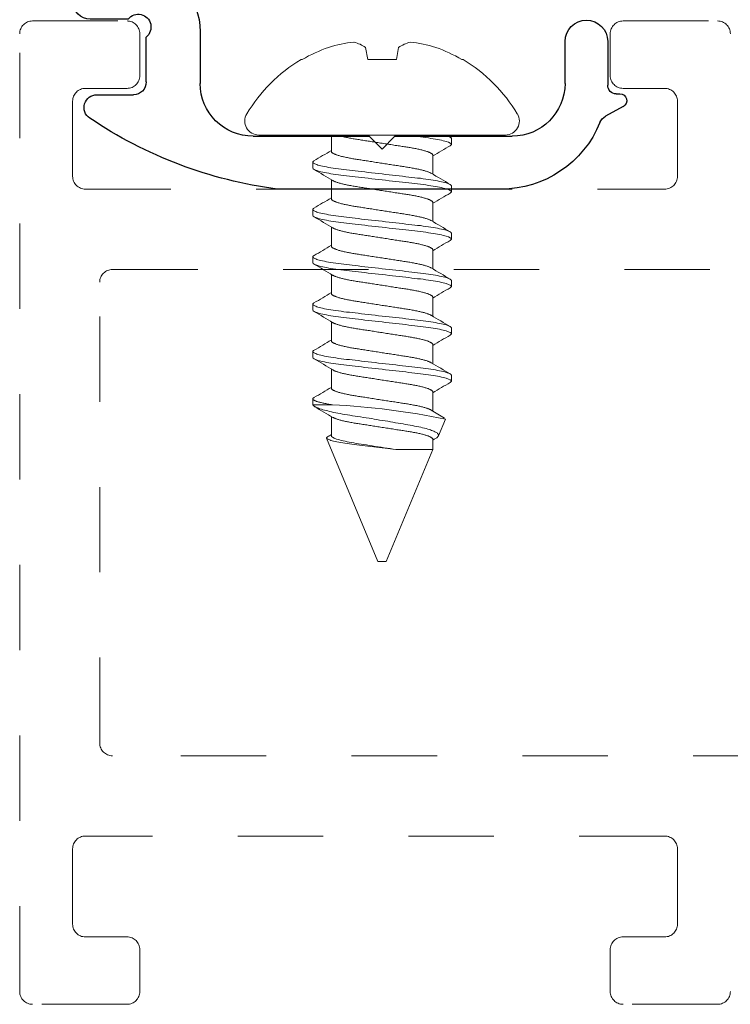
# Model space of a CAD drawing. Extents: x 14 to 56.1, y -8.9 to 16.5.
# Drawn here: x 23.3 to 24.1, y 10.1 to 11.2 of the extents above; entities that cross this region are included whole.
import ezdxf

# ---------------------------------------------------------------- set-up
doc = ezdxf.new("R2010")
doc.units = 0
doc.header["$LTSCALE"] = 0.3
doc.header["$MEASUREMENT"] = 0
doc.linetypes.add('HIDDEN2', pattern=[0.1875, 0.125, -0.0625])
doc.layers.get('0').update_dxf_attribs({"linetype": 'CONTINUOUS'})
doc.layers.add('Dimensions_Notes', color=7, linetype='CONTINUOUS', lineweight=13)
doc.layers.add('E851290$0$EXT_MULLIONS', color=4, linetype='CONTINUOUS')
doc.layers.add('HARD_OBJECT', color=13, linetype='CONTINUOUS')

# ---------------------------------------------------------------- blocks, each defined once
blk = doc.blocks.new('E851290')
at = {"layer": 'E851290$0$EXT_MULLIONS'}
for p, q in [((0.5014, 0.413), (0.2391, 0.413)), ((0.347, 0.351), (0.362, 0.366)), ((0.362, 0.366), (0.377, 0.351)), ((0.2109, 0.351), (0.347, 0.351)), ((0.377, 0.351), (0.5144, 0.351)), ((0.6445, 0.3163), (0.6239, 0.3275)), ((0.0279, 0.3024), (0.0707, 0.3024)), ((0.6364, 0.3013), (0.6407, 0.3013)), ((0.1489, 0.2286), (0.1489, 0.289)), ((0.5764, 0.289), (0.5764, 0.2399)), ((0.6264, 0.2399), (0.6264, 0.2913)), ((0.0857, 0.2874), (0.0857, 0.2347)), ((0.0646, 0.2136), (0.02, 0.2136)), ((0, 0.1936), (0, -0.1936)), ((0.062, -0.0157), (0.062, 0.1321)), ((0.047, -0.0307), (0.062, -0.0157)), ((0.062, -0.0457), (0.047, -0.0307)), ((0.062, -0.1936), (0.062, -0.0457))]:
    blk.add_line(p, q, dxfattribs=at)
for centre, radius, start, end in [((0.3056, -0.0939), 0.5112, 97.4688, 124.0242), ((0.5014, 0.288), 0.125, 22.0898, 90), ((0.2109, 0.289), 0.062, 90, 180), ((0.5144, 0.289), 0.062, 0, 90), ((0.6311, 0.3407), 0.015, 202.0898, 241.5719), ((0.0279, 0.3174), 0.015, 124.0242, 270), ((0.6407, 0.3093), 0.008, 270, 61.5719), ((0.0707, 0.2874), 0.015, 360, 90), ((0.6364, 0.2913), 0.01, 90, 180), ((0.0763, 0.223), 0.015, 218.7723, 51.2277), ((0.6014, 0.2399), 0.025, 180, 0), ((0.0719, 0.2286), 0.077, 275.9504, 0), ((0.02, 0.1936), 0.02, 90, 180), ((0.082, 0.1321), 0.02, 95.9504, 180), ((0.031, -0.1936), 0.031, 180, 0)]:
    blk.add_arc(centre, radius, start, end, dxfattribs=at)
blk = doc.blocks.new('B851290')
blk.add_blockref('E851290', (0, 0))

msp = doc.modelspace()

# ---------------------------------------------------------------- linework, layer by layer
at = {"layer": 'Dimensions_Notes', "linetype": 'HIDDEN2'}
for p, q in [((23.3232, 11.2282), (23.4339, 11.2282)), ((24.0151, 11.2282), (24.1258, 11.2282)), ((23.3082, 11.213), (23.3082, 11.2132)), ((23.3082, 10.0907), (23.3082, 11.213)), ((23.4489, 11.2132), (23.4489, 11.1642)), ((24.0001, 11.1642), (24.0001, 11.2132)), ((23.4339, 11.1492), (23.3852, 11.1492)), ((24.0638, 11.1492), (24.0151, 11.1492)), ((23.3702, 11.1342), (23.3702, 11.0461)), ((24.0788, 11.0461), (24.0788, 11.1342)), ((23.3852, 11.0311), (24.0638, 11.0311)), ((23.4169, 10.937), (24.3971, 10.937)), ((23.4019, 10.382), (23.4019, 10.922)), ((24.3971, 10.367), (23.4169, 10.367)), ((24.0638, 10.2729), (23.3852, 10.2729)), ((23.3702, 10.2579), (23.3702, 10.1697)), ((24.0788, 10.1697), (24.0788, 10.2579)), ((23.3852, 10.1547), (23.4339, 10.1547)), ((24.0151, 10.1547), (24.0638, 10.1547)), ((23.4489, 10.1397), (23.4489, 10.0907)), ((24.0001, 10.0907), (24.0001, 10.1397)), ((23.4339, 10.0757), (23.3232, 10.0757)), ((24.1258, 10.0757), (24.0151, 10.0757))]:
    msp.add_line(p, q, dxfattribs=at)
for centre, start, end in [((23.3232, 11.2132), 90, 180), ((23.4339, 11.2132), 0, 90), ((24.0151, 11.2132), 90, 180), ((24.1258, 11.2132), 0, 90), ((23.4339, 11.1642), 270, 360), ((24.0151, 11.1642), 180, 270), ((23.3852, 11.1342), 90, 180), ((24.0638, 11.1342), 0, 90), ((23.3852, 11.0461), 180, 270), ((24.0638, 11.0461), 270, 360), ((23.4169, 10.922), 90, 180), ((23.4169, 10.382), 180, 270), ((23.3852, 10.2579), 90, 180), ((24.0638, 10.2579), 360, 90), ((23.3852, 10.1697), 180, 270), ((24.0638, 10.1697), 270, 0), ((23.4339, 10.1397), 360, 90), ((24.0151, 10.1397), 90, 180), ((23.3232, 10.0907), 180, 270), ((23.4339, 10.0907), 270, 360), ((24.0151, 10.0907), 180, 270), ((24.1258, 10.0907), 270, 360)]:
    msp.add_arc(centre, 0.015, start, end, dxfattribs=at)
at = {"layer": 'HARD_OBJECT', "lineweight": 0}
for p, q in [((23.7134, 11.1973), (23.7159, 11.1831)), ((23.7495, 11.1831), (23.7521, 11.1973)), ((23.6378, 11.1831), (23.6393, 11.1831)), ((23.7159, 11.1831), (23.7495, 11.1831)), ((23.8262, 11.1831), (23.8277, 11.1831)), ((23.5883, 11.0945), (23.8772, 11.0945)), ((23.6733, 11.0753), (23.6733, 11.0945)), ((23.8139, 11.0905), (23.8139, 11.0836)), ((23.7922, 11.071), (23.7922, 11.0486)), ((23.6516, 11.0558), (23.6516, 11.0628)), ((23.6733, 11.0198), (23.6733, 11.0422)), ((23.8139, 11.035), (23.8139, 11.0281)), ((23.7922, 11.0155), (23.7922, 10.9931)), ((23.6516, 11.0003), (23.6516, 11.0073)), ((23.6733, 10.9643), (23.6733, 10.9867)), ((23.8139, 10.9795), (23.8139, 10.9726)), ((23.6516, 10.9448), (23.6516, 10.9518)), ((23.7922, 10.96), (23.7922, 10.9376)), ((23.6733, 10.9088), (23.6733, 10.9312)), ((23.8139, 10.924), (23.8139, 10.9171)), ((23.6516, 10.8893), (23.6516, 10.8963)), ((23.7922, 10.9045), (23.7922, 10.8821)), ((23.6733, 10.8533), (23.6733, 10.8757)), ((23.8139, 10.8685), (23.8139, 10.8616)), ((23.7922, 10.849), (23.7922, 10.8266)), ((23.6516, 10.8338), (23.6516, 10.8408)), ((23.6733, 10.7978), (23.6733, 10.8202)), ((23.8139, 10.813), (23.8139, 10.8061)), ((23.7922, 10.7935), (23.7922, 10.7711)), ((23.6516, 10.7784), (23.6516, 10.7853)), ((23.6745, 10.7784), (23.6516, 10.7784)), ((23.6733, 10.7423), (23.6733, 10.7647)), ((23.8069, 10.7615), (23.7988, 10.7418)), ((23.7277, 10.5945), (23.6678, 10.7391)), ((23.7922, 10.738), (23.7922, 10.7259)), ((23.7922, 10.7259), (23.7377, 10.5945)), ((23.7489, 10.7259), (23.7922, 10.7259)), ((23.7327, 10.5945), (23.7277, 10.5945)), ((23.7377, 10.5945), (23.7327, 10.5945))]:
    msp.add_line(p, q, dxfattribs=at)
at = {"layer": 'HARD_OBJECT', "lineweight": 0, "flags": 128}
for points in [[(23.8057, 11.0945), (23.8062, 11.0944), (23.8078, 11.0939), (23.8092, 11.0935), (23.8105, 11.093), (23.8115, 11.0926), (23.8124, 11.0921), (23.8131, 11.0917), (23.8135, 11.0913), (23.8138, 11.0909), (23.8139, 11.0905), (23.8139, 11.0905)], [(23.653, 11.0643), (23.6524, 11.064), (23.6519, 11.0635), (23.6517, 11.0631), (23.6516, 11.0628), (23.6517, 11.0624), (23.6519, 11.062), (23.6524, 11.0616), (23.6531, 11.0611), (23.6539, 11.0607), (23.655, 11.0603), (23.6562, 11.0598), (23.6576, 11.0594), (23.6592, 11.0589), (23.6611, 11.0585), (23.6631, 11.058), (23.6653, 11.0575), (23.6676, 11.0571), (23.6701, 11.0566), (23.6728, 11.0561), (23.6756, 11.0557), (23.6785, 11.0553), (23.6815, 11.0548), (23.6847, 11.0544), (23.6879, 11.054), (23.6911, 11.0536), (23.6944, 11.0533), (23.6978, 11.0529), (23.7013, 11.0525), (23.7049, 11.0521), (23.7087, 11.0516), (23.7126, 11.0512), (23.7165, 11.0507), (23.7205, 11.0503), (23.7246, 11.0498), (23.7286, 11.0493), (23.7327, 11.0489), (23.7368, 11.0484), (23.7409, 11.048), (23.7449, 11.0475), (23.7489, 11.047), (23.7529, 11.0466), (23.7567, 11.0462), (23.7604, 11.0457), (23.764, 11.0453), (23.7675, 11.0449), (23.771, 11.0445), (23.7743, 11.0441), (23.7776, 11.0438), (23.7808, 11.0433), (23.7839, 11.0429), (23.787, 11.0425), (23.7899, 11.0421), (23.7927, 11.0416), (23.7953, 11.0412), (23.7978, 11.0407), (23.8002, 11.0402), (23.8024, 11.0398), (23.8044, 11.0393), (23.8062, 11.0389), (23.8078, 11.0384), (23.8092, 11.038), (23.8105, 11.0375), (23.8115, 11.0371), (23.8124, 11.0366), (23.8131, 11.0362), (23.8135, 11.0358), (23.8138, 11.0354), (23.8139, 11.035), (23.8139, 11.035)], [(23.653, 11.0088), (23.6524, 11.0085), (23.6519, 11.008), (23.6517, 11.0076), (23.6516, 11.0073), (23.6517, 11.0069), (23.6519, 11.0065), (23.6524, 11.0061), (23.6531, 11.0056), (23.6539, 11.0052), (23.655, 11.0048), (23.6562, 11.0043), (23.6576, 11.0039), (23.6592, 11.0034), (23.6611, 11.003), (23.6631, 11.0025), (23.6653, 11.002), (23.6676, 11.0016), (23.6701, 11.0011), (23.6728, 11.0006), (23.6756, 11.0002), (23.6785, 10.9998), (23.6815, 10.9993), (23.6847, 10.9989), (23.6879, 10.9985), (23.6911, 10.9981), (23.6944, 10.9978), (23.6978, 10.9974), (23.7013, 10.997), (23.7049, 10.9966), (23.7087, 10.9961), (23.7126, 10.9957), (23.7165, 10.9952), (23.7205, 10.9948), (23.7246, 10.9943), (23.7286, 10.9938), (23.7327, 10.9934), (23.7368, 10.9929), (23.7409, 10.9925), (23.7449, 10.992), (23.7489, 10.9915), (23.7529, 10.9911), (23.7567, 10.9907), (23.7604, 10.9902), (23.764, 10.9898), (23.7675, 10.9894), (23.771, 10.989), (23.7743, 10.9886), (23.7776, 10.9883), (23.7808, 10.9878), (23.7839, 10.9874), (23.787, 10.987), (23.7899, 10.9866), (23.7927, 10.9861), (23.7953, 10.9857), (23.7978, 10.9852), (23.8002, 10.9847), (23.8024, 10.9843), (23.8044, 10.9838), (23.8062, 10.9834), (23.8078, 10.9829), (23.8092, 10.9825), (23.8105, 10.982), (23.8115, 10.9816), (23.8124, 10.9811), (23.8131, 10.9807), (23.8135, 10.9803), (23.8138, 10.9799), (23.8139, 10.9795), (23.8139, 10.9795)], [(23.653, 10.9533), (23.6524, 10.953), (23.6519, 10.9525), (23.6517, 10.9521), (23.6516, 10.9518), (23.6517, 10.9514), (23.6519, 10.951), (23.6524, 10.9506), (23.6531, 10.9501), (23.6539, 10.9497), (23.655, 10.9493), (23.6562, 10.9488), (23.6576, 10.9484), (23.6592, 10.9479), (23.6611, 10.9475), (23.6631, 10.947), (23.6653, 10.9465), (23.6676, 10.9461), (23.6701, 10.9456), (23.6728, 10.9451), (23.6756, 10.9447), (23.6785, 10.9443), (23.6815, 10.9438), (23.6847, 10.9434), (23.6879, 10.943), (23.6911, 10.9426), (23.6944, 10.9423), (23.6978, 10.9419), (23.7013, 10.9415), (23.7049, 10.9411), (23.7087, 10.9406), (23.7126, 10.9402), (23.7165, 10.9397), (23.7205, 10.9393), (23.7246, 10.9388), (23.7286, 10.9383), (23.7327, 10.9379), (23.7368, 10.9374), (23.7409, 10.937), (23.7449, 10.9365), (23.7489, 10.936), (23.7529, 10.9356), (23.7567, 10.9352), (23.7604, 10.9347), (23.764, 10.9343), (23.7675, 10.9339), (23.771, 10.9335), (23.7743, 10.9331), (23.7776, 10.9328), (23.7808, 10.9323), (23.7839, 10.9319), (23.787, 10.9315), (23.7899, 10.9311), (23.7927, 10.9306), (23.7953, 10.9302), (23.7978, 10.9297), (23.8002, 10.9292), (23.8024, 10.9288), (23.8044, 10.9283), (23.8062, 10.9279), (23.8078, 10.9274), (23.8092, 10.927), (23.8105, 10.9265), (23.8115, 10.9261), (23.8124, 10.9256), (23.8131, 10.9252), (23.8135, 10.9248), (23.8138, 10.9244), (23.8139, 10.924), (23.8139, 10.924)], [(23.653, 10.8978), (23.6524, 10.8975), (23.6519, 10.897), (23.6517, 10.8966), (23.6516, 10.8963), (23.6517, 10.8959), (23.6519, 10.8955), (23.6524, 10.8951), (23.6531, 10.8946), (23.6539, 10.8942), (23.655, 10.8938), (23.6562, 10.8933), (23.6576, 10.8929), (23.6592, 10.8924), (23.6611, 10.892), (23.6631, 10.8915), (23.6653, 10.891), (23.6676, 10.8906), (23.6701, 10.8901), (23.6728, 10.8896), (23.6756, 10.8892), (23.6785, 10.8888), (23.6815, 10.8883), (23.6847, 10.8879), (23.6879, 10.8875), (23.6911, 10.8871), (23.6944, 10.8868), (23.6978, 10.8864), (23.7013, 10.886), (23.7049, 10.8856), (23.7087, 10.8851), (23.7126, 10.8847), (23.7165, 10.8842), (23.7205, 10.8838), (23.7246, 10.8833), (23.7286, 10.8828), (23.7327, 10.8824), (23.7368, 10.8819), (23.7409, 10.8815), (23.7449, 10.881), (23.7489, 10.8805), (23.7529, 10.8801), (23.7567, 10.8797), (23.7604, 10.8792), (23.764, 10.8788), (23.7675, 10.8784), (23.771, 10.878), (23.7743, 10.8776), (23.7776, 10.8773), (23.7808, 10.8768), (23.7839, 10.8764), (23.787, 10.876), (23.7899, 10.8756), (23.7927, 10.8751), (23.7953, 10.8747), (23.7978, 10.8742), (23.8002, 10.8737), (23.8024, 10.8733), (23.8044, 10.8728), (23.8062, 10.8724), (23.8078, 10.8719), (23.8092, 10.8715), (23.8105, 10.871), (23.8115, 10.8706), (23.8124, 10.8701), (23.8131, 10.8697), (23.8135, 10.8693), (23.8138, 10.8689), (23.8139, 10.8685), (23.8139, 10.8685)], [(23.653, 10.8423), (23.6524, 10.842), (23.6519, 10.8415), (23.6517, 10.8411), (23.6516, 10.8408), (23.6517, 10.8404), (23.6519, 10.84), (23.6524, 10.8396), (23.6531, 10.8391), (23.6539, 10.8387), (23.655, 10.8383), (23.6562, 10.8378), (23.6576, 10.8374), (23.6592, 10.8369), (23.6611, 10.8365), (23.6631, 10.836), (23.6653, 10.8355), (23.6676, 10.8351), (23.6701, 10.8346), (23.6728, 10.8341), (23.6756, 10.8337), (23.6785, 10.8333), (23.6815, 10.8328), (23.6847, 10.8324), (23.6879, 10.832), (23.6911, 10.8316), (23.6944, 10.8313), (23.6978, 10.8309), (23.7013, 10.8305), (23.7049, 10.8301), (23.7087, 10.8296), (23.7126, 10.8292), (23.7165, 10.8287), (23.7205, 10.8283), (23.7246, 10.8278), (23.7286, 10.8273), (23.7327, 10.8269), (23.7368, 10.8264), (23.7409, 10.826), (23.7449, 10.8255), (23.7489, 10.825), (23.7529, 10.8246), (23.7567, 10.8242), (23.7604, 10.8237), (23.764, 10.8233), (23.7675, 10.8229), (23.771, 10.8225), (23.7743, 10.8221), (23.7776, 10.8218), (23.7808, 10.8213), (23.7839, 10.8209), (23.787, 10.8205), (23.7899, 10.8201), (23.7927, 10.8196), (23.7953, 10.8192), (23.7978, 10.8187), (23.8002, 10.8182), (23.8024, 10.8178), (23.8044, 10.8173), (23.8062, 10.8169), (23.8078, 10.8164), (23.8092, 10.816), (23.8105, 10.8155), (23.8115, 10.8151), (23.8124, 10.8146), (23.8131, 10.8142), (23.8135, 10.8138), (23.8138, 10.8134), (23.8139, 10.813), (23.8139, 10.813)], [(23.6516, 10.7783), (23.6518, 10.7779), (23.6522, 10.7775), (23.6527, 10.7771), (23.6533, 10.7766), (23.6541, 10.7761), (23.655, 10.7756), (23.6561, 10.7751), (23.6573, 10.7746), (23.6586, 10.7741), (23.66, 10.7736), (23.6616, 10.7731), (23.6633, 10.7726), (23.6651, 10.7721), (23.6671, 10.7716), (23.6691, 10.7711), (23.6713, 10.7705), (23.6736, 10.77), (23.6759, 10.7695), (23.6784, 10.769), (23.6809, 10.7685), (23.6836, 10.768), (23.6864, 10.7675), (23.6892, 10.767), (23.6922, 10.7665), (23.6951, 10.7661), (23.6981, 10.7656), (23.7011, 10.7651), (23.7043, 10.7647), (23.7075, 10.7641), (23.7108, 10.7636), (23.7141, 10.7631), (23.7175, 10.7626), (23.7206, 10.7621), (23.7236, 10.7616), (23.7267, 10.7611), (23.7299, 10.7605), (23.733, 10.76), (23.7362, 10.7595), (23.7394, 10.759), (23.7425, 10.7584), (23.7455, 10.7579), (23.7485, 10.7574), (23.7514, 10.7569), (23.7544, 10.7564), (23.7573, 10.7559), (23.7602, 10.7554), (23.763, 10.7549), (23.7658, 10.7544), (23.7684, 10.754), (23.7709, 10.7535), (23.7734, 10.753), (23.7757, 10.7525), (23.7781, 10.752), (23.7803, 10.7515), (23.7825, 10.751), (23.7845, 10.7504), (23.7862, 10.7499), (23.7878, 10.7494), (23.7894, 10.7489), (23.7908, 10.7484), (23.7921, 10.7479), (23.7934, 10.7474), (23.7945, 10.7468), (23.7955, 10.7463), (23.7963, 10.7458), (23.7971, 10.7453), (23.7977, 10.7448), (23.7982, 10.7443), (23.7985, 10.7438), (23.7988, 10.7433), (23.7989, 10.7428), (23.7989, 10.7423), (23.7988, 10.7418)], [(23.7489, 10.7259), (23.7458, 10.7263), (23.7427, 10.7267), (23.7395, 10.7271), (23.7362, 10.7275), (23.7329, 10.7279), (23.7296, 10.7283), (23.7263, 10.7287), (23.7229, 10.7292), (23.7196, 10.7296), (23.7162, 10.73), (23.7128, 10.7304), (23.7095, 10.7308), (23.7064, 10.7311), (23.7033, 10.7315), (23.7004, 10.7319), (23.6974, 10.7322), (23.6945, 10.7326), (23.6917, 10.733), (23.6891, 10.7334), (23.6866, 10.7338), (23.6842, 10.7342), (23.6819, 10.7346), (23.6797, 10.735), (23.6777, 10.7354), (23.6759, 10.7359), (23.6743, 10.7363), (23.6728, 10.7367), (23.6715, 10.7371), (23.6703, 10.7375), (23.6694, 10.7379), (23.6687, 10.7383), (23.6682, 10.7387), (23.6679, 10.739), (23.6678, 10.7394), (23.6678, 10.7398), (23.6681, 10.7401), (23.6686, 10.7405), (23.6689, 10.7407)], [(23.796, 10.7392), (23.7937, 10.7379), (23.7922, 10.737)]]:
    msp.add_lwpolyline(points, dxfattribs=at)
at = {"layer": 'HARD_OBJECT', "lineweight": 0}
for centre, radius, start, end in [((23.7323, 11.0226), 0.1855, 109.6563, 120.0992), ((23.7158, 11.0496), 0.1546, 95.9263, 107.2722), ((23.689, 11.1613), 0.0434, 55.7669, 75.5189), ((23.7765, 11.1613), 0.0434, 104.4811, 124.2331), ((23.7497, 11.0496), 0.1546, 72.7278, 84.0737), ((23.7332, 11.0226), 0.1855, 59.9008, 70.3437), ((23.7327, 11.0248), 0.1845, 120.9691, 149.2089), ((23.7327, 11.0248), 0.1845, 30.7911, 59.0309), ((23.5883, 11.1109), 0.0164, 149.2089, 270), ((23.8772, 11.1109), 0.0164, 270, 30.7911), ((26.3941, 15.4888), 5.0982, 239.5353, 239.5781), ((25.6892, 7.882), 3.7097, 120.3894, 120.7546), ((21.7763, 14.2644), 3.7097, 300.3894, 300.7546), ((21.655, 7.6492), 3.9479, 59.2223, 59.5977), ((25.8103, 14.4413), 3.9475, 239.2222, 239.5977), ((21.7763, 14.2089), 3.7097, 300.3894, 300.7546), ((25.6892, 7.8265), 3.7097, 120.3894, 120.7546), ((21.655, 7.5937), 3.9479, 59.2223, 59.5977), ((25.8103, 14.3858), 3.9475, 239.2222, 239.5977), ((21.7725, 14.1598), 3.7173, 300.3898, 300.7542), ((25.6961, 7.7593), 3.7233, 120.3901, 120.7539), ((21.6572, 7.5418), 3.9437, 59.2222, 59.598), ((25.8081, 14.3267), 3.9433, 239.2222, 239.598), ((21.7694, 14.1095), 3.7233, 300.3901, 300.7539), ((25.6961, 7.7038), 3.7233, 120.3901, 120.7539), ((21.6537, 7.4805), 3.9505, 59.2224, 59.5976), ((25.8116, 14.277), 3.9501, 239.2224, 239.5976), ((25.6961, 7.6483), 3.7233, 120.3901, 120.7539), ((21.7725, 14.0488), 3.7173, 300.3898, 300.7542), ((21.6617, 7.4385), 3.9349, 59.2216, 59.5983), ((25.8151, 14.2274), 3.957, 239.2227, 239.5972), ((25.6961, 7.5928), 3.7233, 120.3901, 120.7539), ((21.7694, 13.9985), 3.7233, 300.3901, 300.7539), ((23.6329, 9.9218), 0.8576, 78.2894, 87.2195), ((21.7034, 7.4534), 3.8529, 59.2191, 59.5881), ((25.4947, 13.6314), 3.3287, 239.2001, 239.5145), ((22.1941, 13.2282), 2.8918, 300.6653, 300.7659), ((23.793, 10.7453), 0.00677, 296.0164, 328.8719)]:
    msp.add_arc(centre, radius, start, end, dxfattribs=at)
for points, knots in [([(23.7922, 11.071), (23.7922, 11.0712), (23.7921, 11.0715), (23.7919, 11.0719), (23.7914, 11.0724), (23.7908, 11.0728), (23.79, 11.0733), (23.7891, 11.0738), (23.7879, 11.0743), (23.7866, 11.0749), (23.785, 11.0754), (23.7833, 11.0759), (23.7813, 11.0765), (23.7792, 11.077), (23.777, 11.0776), (23.7746, 11.0781), (23.7722, 11.0786), (23.7697, 11.079), (23.7672, 11.0795), (23.7645, 11.08), (23.7618, 11.0804), (23.759, 11.0808), (23.7561, 11.0813), (23.7531, 11.0817), (23.7499, 11.0822), (23.7466, 11.0827), (23.7432, 11.0833), (23.7397, 11.0838), (23.7362, 11.0844), (23.7328, 11.0849), (23.7294, 11.0854), (23.7261, 11.0859), (23.7228, 11.0865), (23.7195, 11.087), (23.7163, 11.0875), (23.7132, 11.0879), (23.7102, 11.0884), (23.7072, 11.0889), (23.7043, 11.0893), (23.7015, 11.0898), (23.6987, 11.0902), (23.696, 11.0907), (23.6934, 11.0912), (23.6909, 11.0917), (23.6886, 11.0922), (23.6864, 11.0927), (23.6844, 11.0932), (23.6826, 11.0938), (23.6812, 11.0942), (23.6805, 11.0944), (23.6802, 11.0945)], [0, 0, 0, 0, 0.0182747, 0.0367933, 0.055533, 0.0744688, 0.093574, 0.1128204, 0.1321782, 0.1516167, 0.1720326, 0.1924653, 0.2128778, 0.2332332, 0.2534952, 0.2736286, 0.292696, 0.3115875, 0.3302767, 0.3487393, 0.3669677, 0.3853024, 0.4038758, 0.4226645, 0.442551, 0.4626146, 0.4828225, 0.5031398, 0.5235309, 0.5439591, 0.5634595, 0.5829276, 0.6023315, 0.6216401, 0.6408229, 0.6598509, 0.6786965, 0.6973339, 0.7166092, 0.7356909, 0.7549904, 0.7745423, 0.7943187, 0.8142897, 0.8335051, 0.8528392, 0.8722613, 0.89174, 0.9112433, 0.9188205, 0.9188205, 0.9188205, 0.9188205]), ([(23.7588, 11.0945), (23.7606, 11.0943), (23.7624, 11.0941), (23.7689, 11.0933), (23.7734, 11.0928), (23.782, 11.0918), (23.7861, 11.0912), (23.7975, 11.0895), (23.8037, 11.0882), (23.8119, 11.0857), (23.8139, 11.0846), (23.8139, 11.0836)], [0.6025396, 0.6025396, 0.6025396, 0.6025396, 0.625, 0.625, 0.6875, 0.6875, 0.75, 0.75, 0.875, 0.875, 1, 1, 1, 1]), ([(23.8139, 11.0836), (23.8139, 11.0834), (23.8139, 11.0832), (23.8136, 11.0828), (23.8131, 11.0824), (23.8127, 11.0821), (23.8125, 11.082)], [0, 0, 0, 0, 0.257102, 0.517256, 0.780208, 1, 1, 1, 1]), ([(23.6733, 11.0753), (23.6733, 11.0752), (23.6733, 11.0749), (23.6736, 11.0744), (23.674, 11.074), (23.6746, 11.0735), (23.6754, 11.073), (23.6764, 11.0725), (23.6776, 11.072), (23.6789, 11.0715), (23.6805, 11.0709), (23.6822, 11.0704), (23.6841, 11.0698), (23.6862, 11.0693), (23.6885, 11.0688), (23.6908, 11.0683), (23.6933, 11.0678), (23.6957, 11.0673), (23.6983, 11.0668), (23.7009, 11.0664), (23.7037, 11.066), (23.7065, 11.0655), (23.7094, 11.0651), (23.7124, 11.0646), (23.7156, 11.0641), (23.7189, 11.0636), (23.7223, 11.0631), (23.7258, 11.0625), (23.7292, 11.062), (23.7327, 11.0614), (23.7361, 11.0609), (23.7394, 11.0604), (23.7427, 11.0599), (23.746, 11.0594), (23.7491, 11.0589), (23.7523, 11.0584), (23.7553, 11.0579), (23.7583, 11.0575), (23.7612, 11.057), (23.764, 11.0566), (23.7668, 11.0561), (23.7695, 11.0556), (23.7721, 11.0551), (23.7746, 11.0546), (23.7769, 11.0541), (23.779, 11.0536), (23.7811, 11.0531), (23.7829, 11.0526), (23.7846, 11.0521), (23.7862, 11.0515), (23.7876, 11.051), (23.7888, 11.0505), (23.7897, 11.0501), (23.7901, 11.0498), (23.7902, 11.0497)], [0, 0, 0, 0, 0.018275, 0.036793, 0.055533, 0.074469, 0.093574, 0.11282, 0.132178, 0.151617, 0.172033, 0.192465, 0.212878, 0.233233, 0.253495, 0.273629, 0.292696, 0.311588, 0.330277, 0.348739, 0.366968, 0.385302, 0.403876, 0.422665, 0.442551, 0.462615, 0.482822, 0.50314, 0.523531, 0.543959, 0.563459, 0.582928, 0.602332, 0.62164, 0.640823, 0.659851, 0.678697, 0.697334, 0.716609, 0.735691, 0.75499, 0.774542, 0.794319, 0.81429, 0.833505, 0.852839, 0.872261, 0.89174, 0.911243, 0.930739, 0.950195, 0.969579, 0.989775, 1, 1, 1, 1]), ([(23.6516, 11.0558), (23.6516, 11.0548), (23.6535, 11.0537), (23.6618, 11.0512), (23.668, 11.0499), (23.6794, 11.0482), (23.6835, 11.0476), (23.6921, 11.0466), (23.6966, 11.0461), (23.711, 11.0444), (23.7219, 11.0432), (23.7436, 11.0407), (23.7545, 11.0395), (23.7689, 11.0378), (23.7734, 11.0373), (23.782, 11.0363), (23.7861, 11.0357), (23.7975, 11.034), (23.8037, 11.0327), (23.8119, 11.0302), (23.8139, 11.0291), (23.8139, 11.0281)], [0, 0, 0, 0, 0.125, 0.125, 0.25, 0.25, 0.3125, 0.3125, 0.375, 0.375, 0.5, 0.5, 0.625, 0.625, 0.6875, 0.6875, 0.75, 0.75, 0.875, 0.875, 1, 1, 1, 1]), ([(23.7922, 11.0155), (23.7922, 11.0157), (23.7921, 11.016), (23.7919, 11.0164), (23.7914, 11.0169), (23.7908, 11.0173), (23.79, 11.0178), (23.7891, 11.0183), (23.7879, 11.0188), (23.7866, 11.0194), (23.785, 11.0199), (23.7833, 11.0204), (23.7813, 11.021), (23.7792, 11.0215), (23.777, 11.0221), (23.7746, 11.0226), (23.7722, 11.0231), (23.7697, 11.0235), (23.7672, 11.024), (23.7645, 11.0245), (23.7618, 11.0249), (23.759, 11.0253), (23.7561, 11.0258), (23.7531, 11.0262), (23.7499, 11.0267), (23.7466, 11.0272), (23.7432, 11.0278), (23.7397, 11.0283), (23.7362, 11.0289), (23.7328, 11.0294), (23.7294, 11.0299), (23.7261, 11.0304), (23.7228, 11.031), (23.7195, 11.0315), (23.7163, 11.032), (23.7132, 11.0324), (23.7102, 11.0329), (23.7072, 11.0334), (23.7043, 11.0338), (23.7015, 11.0343), (23.6987, 11.0347), (23.696, 11.0352), (23.6934, 11.0357), (23.6909, 11.0362), (23.6886, 11.0367), (23.6864, 11.0372), (23.6844, 11.0377), (23.6826, 11.0383), (23.6808, 11.0388), (23.6793, 11.0393), (23.6779, 11.0398), (23.6767, 11.0403), (23.6758, 11.0408), (23.6754, 11.041), (23.6752, 11.0411)], [0, 0, 0, 0, 0.018275, 0.036793, 0.055533, 0.074469, 0.093574, 0.11282, 0.132178, 0.151617, 0.172033, 0.192465, 0.212878, 0.233233, 0.253495, 0.273629, 0.292696, 0.311588, 0.330277, 0.348739, 0.366968, 0.385302, 0.403876, 0.422665, 0.442551, 0.462615, 0.482822, 0.50314, 0.523531, 0.543959, 0.563459, 0.582928, 0.602332, 0.62164, 0.640823, 0.659851, 0.678696, 0.697334, 0.716609, 0.735691, 0.75499, 0.774542, 0.794319, 0.81429, 0.833505, 0.852839, 0.872261, 0.89174, 0.911243, 0.930739, 0.950195, 0.969579, 0.989775, 1, 1, 1, 1]), ([(23.8139, 11.0281), (23.8139, 11.0279), (23.8139, 11.0277), (23.8136, 11.0273), (23.8131, 11.0269), (23.8127, 11.0266), (23.8125, 11.0265)], [0, 0, 0, 0, 0.257102, 0.517256, 0.780208, 1, 1, 1, 1]), ([(23.6733, 11.0198), (23.6733, 11.0197), (23.6733, 11.0194), (23.6736, 11.0189), (23.674, 11.0185), (23.6746, 11.018), (23.6754, 11.0175), (23.6764, 11.017), (23.6776, 11.0165), (23.6789, 11.016), (23.6805, 11.0154), (23.6822, 11.0149), (23.6841, 11.0143), (23.6862, 11.0138), (23.6885, 11.0133), (23.6908, 11.0128), (23.6933, 11.0123), (23.6957, 11.0118), (23.6983, 11.0113), (23.7009, 11.0109), (23.7037, 11.0105), (23.7065, 11.01), (23.7094, 11.0096), (23.7124, 11.0091), (23.7156, 11.0086), (23.7189, 11.0081), (23.7223, 11.0076), (23.7258, 11.007), (23.7292, 11.0065), (23.7327, 11.0059), (23.7361, 11.0054), (23.7394, 11.0049), (23.7427, 11.0044), (23.746, 11.0039), (23.7491, 11.0034), (23.7523, 11.0029), (23.7553, 11.0024), (23.7583, 11.002), (23.7612, 11.0015), (23.764, 11.0011), (23.7668, 11.0006), (23.7695, 11.0001), (23.7721, 10.9996), (23.7746, 10.9991), (23.7769, 10.9986), (23.779, 10.9981), (23.7811, 10.9976), (23.7829, 10.9971), (23.7846, 10.9966), (23.7862, 10.996), (23.7876, 10.9955), (23.7888, 10.995), (23.7897, 10.9946), (23.7901, 10.9943), (23.7902, 10.9942)], [0, 0, 0, 0, 0.018275, 0.036793, 0.055533, 0.074469, 0.093574, 0.11282, 0.132178, 0.151617, 0.172033, 0.192465, 0.212878, 0.233233, 0.253495, 0.273629, 0.292696, 0.311588, 0.330277, 0.348739, 0.366968, 0.385302, 0.403876, 0.422665, 0.442551, 0.462615, 0.482822, 0.50314, 0.523531, 0.543959, 0.563459, 0.582928, 0.602332, 0.62164, 0.640823, 0.659851, 0.678697, 0.697334, 0.716609, 0.735691, 0.75499, 0.774542, 0.794319, 0.81429, 0.833505, 0.852839, 0.872261, 0.89174, 0.911243, 0.930739, 0.950195, 0.969579, 0.989775, 1, 1, 1, 1]), ([(23.6516, 11.0003), (23.6516, 10.9993), (23.6535, 10.9982), (23.6618, 10.9957), (23.668, 10.9944), (23.6794, 10.9927), (23.6835, 10.9921), (23.6921, 10.9911), (23.6966, 10.9906), (23.711, 10.9889), (23.7219, 10.9877), (23.7436, 10.9852), (23.7545, 10.984), (23.7689, 10.9823), (23.7734, 10.9818), (23.782, 10.9808), (23.7861, 10.9802), (23.7975, 10.9785), (23.8037, 10.9772), (23.8119, 10.9747), (23.8139, 10.9736), (23.8139, 10.9726)], [0, 0, 0, 0, 0.125, 0.125, 0.25, 0.25, 0.3125, 0.3125, 0.375, 0.375, 0.5, 0.5, 0.625, 0.625, 0.6875, 0.6875, 0.75, 0.75, 0.875, 0.875, 1, 1, 1, 1]), ([(23.7922, 10.96), (23.7922, 10.9602), (23.7921, 10.9605), (23.7919, 10.9609), (23.7914, 10.9614), (23.7908, 10.9618), (23.79, 10.9623), (23.7891, 10.9628), (23.7879, 10.9633), (23.7866, 10.9639), (23.785, 10.9644), (23.7833, 10.9649), (23.7813, 10.9655), (23.7792, 10.966), (23.777, 10.9666), (23.7746, 10.9671), (23.7722, 10.9676), (23.7697, 10.968), (23.7672, 10.9685), (23.7645, 10.969), (23.7618, 10.9694), (23.759, 10.9698), (23.7561, 10.9703), (23.7531, 10.9707), (23.7499, 10.9712), (23.7466, 10.9717), (23.7432, 10.9723), (23.7397, 10.9728), (23.7362, 10.9734), (23.7328, 10.9739), (23.7294, 10.9744), (23.7261, 10.9749), (23.7228, 10.9755), (23.7195, 10.976), (23.7163, 10.9765), (23.7132, 10.9769), (23.7102, 10.9774), (23.7072, 10.9779), (23.7043, 10.9783), (23.7015, 10.9788), (23.6987, 10.9792), (23.696, 10.9797), (23.6934, 10.9802), (23.6909, 10.9807), (23.6886, 10.9812), (23.6864, 10.9817), (23.6844, 10.9822), (23.6826, 10.9828), (23.6808, 10.9833), (23.6793, 10.9838), (23.6779, 10.9843), (23.6767, 10.9848), (23.6758, 10.9853), (23.6754, 10.9855), (23.6752, 10.9856)], [0, 0, 0, 0, 0.0182747, 0.0367933, 0.055533, 0.0744688, 0.093574, 0.1128204, 0.1321782, 0.1516167, 0.1720326, 0.1924653, 0.2128779, 0.2332333, 0.2534953, 0.2736286, 0.292696, 0.3115875, 0.3302767, 0.3487393, 0.3669678, 0.3853024, 0.4038758, 0.4226645, 0.442551, 0.4626146, 0.4828224, 0.5031399, 0.5235309, 0.5439591, 0.5634595, 0.5829276, 0.6023316, 0.6216401, 0.6408229, 0.6598509, 0.6786965, 0.6973339, 0.7166091, 0.7356909, 0.7549904, 0.7745423, 0.7943187, 0.8142897, 0.8335051, 0.8528392, 0.8722613, 0.89174, 0.9112433, 0.9307389, 0.9501946, 0.9695787, 0.9897748, 1, 1, 1, 1]), ([(23.6733, 10.9643), (23.6733, 10.9642), (23.6733, 10.9639), (23.6736, 10.9634), (23.674, 10.963), (23.6746, 10.9625), (23.6754, 10.962), (23.6764, 10.9615), (23.6776, 10.961), (23.6789, 10.9605), (23.6805, 10.9599), (23.6822, 10.9594), (23.6841, 10.9588), (23.6862, 10.9583), (23.6885, 10.9578), (23.6908, 10.9573), (23.6933, 10.9568), (23.6957, 10.9563), (23.6983, 10.9558), (23.7009, 10.9554), (23.7037, 10.955), (23.7065, 10.9545), (23.7094, 10.9541), (23.7124, 10.9536), (23.7156, 10.9531), (23.7189, 10.9526), (23.7223, 10.9521), (23.7258, 10.9515), (23.7292, 10.951), (23.7327, 10.9504), (23.7361, 10.9499), (23.7394, 10.9494), (23.7427, 10.9489), (23.746, 10.9484), (23.7491, 10.9479), (23.7523, 10.9474), (23.7553, 10.9469), (23.7583, 10.9465), (23.7612, 10.946), (23.764, 10.9456), (23.7668, 10.9451), (23.7695, 10.9446), (23.7721, 10.9441), (23.7746, 10.9436), (23.7769, 10.9431), (23.779, 10.9426), (23.7811, 10.9421), (23.7829, 10.9416), (23.7846, 10.9411), (23.7862, 10.9405), (23.7876, 10.94), (23.7888, 10.9395), (23.7897, 10.9391), (23.7901, 10.9388), (23.7902, 10.9387)], [0, 0, 0, 0, 0.018275, 0.036793, 0.055533, 0.074469, 0.093574, 0.11282, 0.132178, 0.151617, 0.172033, 0.192465, 0.212878, 0.233233, 0.253495, 0.273629, 0.292696, 0.311588, 0.330277, 0.348739, 0.366968, 0.385302, 0.403876, 0.422665, 0.442551, 0.462615, 0.482822, 0.50314, 0.523531, 0.543959, 0.563459, 0.582928, 0.602332, 0.62164, 0.640823, 0.659851, 0.678697, 0.697334, 0.716609, 0.735691, 0.75499, 0.774542, 0.794319, 0.81429, 0.833505, 0.852839, 0.872261, 0.89174, 0.911243, 0.930739, 0.950195, 0.969579, 0.989775, 1, 1, 1, 1]), ([(23.8139, 10.9726), (23.8139, 10.9724), (23.8139, 10.9722), (23.8136, 10.9718), (23.8131, 10.9714), (23.8127, 10.9711), (23.8125, 10.971)], [0, 0, 0, 0, 0.257102, 0.517256, 0.780208, 1, 1, 1, 1]), ([(23.6516, 10.9448), (23.6516, 10.9438), (23.6535, 10.9427), (23.6618, 10.9402), (23.668, 10.9389), (23.6794, 10.9372), (23.6835, 10.9366), (23.6921, 10.9356), (23.6966, 10.9351), (23.711, 10.9334), (23.7219, 10.9322), (23.7436, 10.9297), (23.7545, 10.9285), (23.7689, 10.9268), (23.7734, 10.9263), (23.782, 10.9253), (23.7861, 10.9247), (23.7975, 10.923), (23.8037, 10.9217), (23.8119, 10.9192), (23.8139, 10.9181), (23.8139, 10.9171)], [0, 0, 0, 0, 0.125, 0.125, 0.25, 0.25, 0.3125, 0.3125, 0.375, 0.375, 0.5, 0.5, 0.625, 0.625, 0.6875, 0.6875, 0.75, 0.75, 0.875, 0.875, 1, 1, 1, 1]), ([(23.7922, 10.9045), (23.7922, 10.9047), (23.7921, 10.905), (23.7919, 10.9054), (23.7914, 10.9059), (23.7908, 10.9063), (23.79, 10.9068), (23.7891, 10.9073), (23.7879, 10.9078), (23.7866, 10.9084), (23.785, 10.9089), (23.7833, 10.9094), (23.7813, 10.91), (23.7792, 10.9105), (23.777, 10.9111), (23.7746, 10.9116), (23.7722, 10.9121), (23.7697, 10.9125), (23.7672, 10.913), (23.7645, 10.9135), (23.7618, 10.9139), (23.759, 10.9143), (23.7561, 10.9148), (23.7531, 10.9152), (23.7499, 10.9157), (23.7466, 10.9162), (23.7432, 10.9168), (23.7397, 10.9173), (23.7362, 10.9179), (23.7328, 10.9184), (23.7294, 10.9189), (23.7261, 10.9194), (23.7228, 10.92), (23.7195, 10.9205), (23.7163, 10.921), (23.7132, 10.9214), (23.7102, 10.9219), (23.7072, 10.9224), (23.7043, 10.9228), (23.7015, 10.9233), (23.6987, 10.9237), (23.696, 10.9242), (23.6934, 10.9247), (23.6909, 10.9252), (23.6886, 10.9257), (23.6864, 10.9262), (23.6844, 10.9267), (23.6826, 10.9273), (23.6808, 10.9278), (23.6793, 10.9283), (23.6779, 10.9288), (23.6767, 10.9293), (23.6758, 10.9298), (23.6754, 10.93), (23.6752, 10.9301)], [0, 0, 0, 0, 0.018275, 0.036793, 0.055533, 0.074469, 0.093574, 0.11282, 0.132178, 0.151617, 0.172033, 0.192465, 0.212878, 0.233233, 0.253495, 0.273629, 0.292696, 0.311588, 0.330277, 0.348739, 0.366968, 0.385302, 0.403876, 0.422665, 0.442551, 0.462615, 0.482822, 0.50314, 0.523531, 0.543959, 0.563459, 0.582928, 0.602332, 0.62164, 0.640823, 0.659851, 0.678697, 0.697334, 0.716609, 0.735691, 0.75499, 0.774542, 0.794319, 0.81429, 0.833505, 0.852839, 0.872261, 0.89174, 0.911243, 0.930739, 0.950195, 0.969579, 0.989775, 1, 1, 1, 1]), ([(23.8139, 10.9171), (23.8139, 10.9169), (23.8139, 10.9167), (23.8136, 10.9163), (23.8131, 10.9159), (23.8127, 10.9156), (23.8125, 10.9155)], [0, 0, 0, 0, 0.257102, 0.517256, 0.780208, 1, 1, 1, 1]), ([(23.6733, 10.9088), (23.6733, 10.9087), (23.6733, 10.9084), (23.6736, 10.9079), (23.674, 10.9075), (23.6746, 10.907), (23.6754, 10.9065), (23.6764, 10.906), (23.6776, 10.9055), (23.6789, 10.905), (23.6805, 10.9044), (23.6822, 10.9039), (23.6841, 10.9033), (23.6862, 10.9028), (23.6885, 10.9023), (23.6908, 10.9018), (23.6933, 10.9013), (23.6957, 10.9008), (23.6983, 10.9003), (23.7009, 10.8999), (23.7037, 10.8995), (23.7065, 10.899), (23.7094, 10.8986), (23.7124, 10.8981), (23.7156, 10.8976), (23.7189, 10.8971), (23.7223, 10.8966), (23.7258, 10.896), (23.7292, 10.8955), (23.7327, 10.8949), (23.7361, 10.8944), (23.7394, 10.8939), (23.7427, 10.8934), (23.746, 10.8929), (23.7491, 10.8924), (23.7523, 10.8919), (23.7553, 10.8914), (23.7583, 10.891), (23.7612, 10.8905), (23.764, 10.8901), (23.7668, 10.8896), (23.7695, 10.8891), (23.7721, 10.8886), (23.7746, 10.8881), (23.7769, 10.8876), (23.779, 10.8871), (23.7811, 10.8866), (23.7829, 10.8861), (23.7846, 10.8856), (23.7862, 10.885), (23.7876, 10.8845), (23.7888, 10.884), (23.7897, 10.8836), (23.7901, 10.8833), (23.7902, 10.8832)], [0, 0, 0, 0, 0.018275, 0.036793, 0.055533, 0.074469, 0.093574, 0.11282, 0.132178, 0.151617, 0.172033, 0.192465, 0.212878, 0.233233, 0.253495, 0.273629, 0.292696, 0.311588, 0.330277, 0.348739, 0.366968, 0.385302, 0.403876, 0.422665, 0.442551, 0.462615, 0.482822, 0.50314, 0.523531, 0.543959, 0.563459, 0.582928, 0.602332, 0.62164, 0.640823, 0.659851, 0.678696, 0.697334, 0.716609, 0.735691, 0.75499, 0.774542, 0.794319, 0.81429, 0.833505, 0.852839, 0.872261, 0.89174, 0.911243, 0.930739, 0.950195, 0.969579, 0.989775, 1, 1, 1, 1]), ([(23.6516, 10.8893), (23.6516, 10.8883), (23.6535, 10.8872), (23.6618, 10.8847), (23.668, 10.8834), (23.6794, 10.8817), (23.6835, 10.8811), (23.6921, 10.8801), (23.6966, 10.8796), (23.711, 10.8779), (23.7219, 10.8767), (23.7436, 10.8742), (23.7545, 10.873), (23.7689, 10.8713), (23.7734, 10.8708), (23.782, 10.8698), (23.7861, 10.8692), (23.7975, 10.8675), (23.8037, 10.8662), (23.8119, 10.8637), (23.8139, 10.8626), (23.8139, 10.8616)], [0, 0, 0, 0, 0.125, 0.125, 0.25, 0.25, 0.3125, 0.3125, 0.375, 0.375, 0.5, 0.5, 0.625, 0.625, 0.6875, 0.6875, 0.75, 0.75, 0.875, 0.875, 1, 1, 1, 1]), ([(23.7922, 10.849), (23.7922, 10.8492), (23.7921, 10.8495), (23.7919, 10.8499), (23.7914, 10.8504), (23.7908, 10.8508), (23.79, 10.8513), (23.7891, 10.8518), (23.7879, 10.8523), (23.7866, 10.8529), (23.785, 10.8534), (23.7833, 10.8539), (23.7813, 10.8545), (23.7792, 10.855), (23.777, 10.8556), (23.7746, 10.8561), (23.7722, 10.8566), (23.7697, 10.857), (23.7672, 10.8575), (23.7645, 10.858), (23.7618, 10.8584), (23.759, 10.8588), (23.7561, 10.8593), (23.7531, 10.8597), (23.7499, 10.8602), (23.7466, 10.8607), (23.7432, 10.8613), (23.7397, 10.8618), (23.7362, 10.8624), (23.7328, 10.8629), (23.7294, 10.8634), (23.7261, 10.8639), (23.7228, 10.8645), (23.7195, 10.865), (23.7163, 10.8655), (23.7132, 10.8659), (23.7102, 10.8664), (23.7072, 10.8669), (23.7043, 10.8673), (23.7015, 10.8678), (23.6987, 10.8682), (23.696, 10.8687), (23.6934, 10.8692), (23.6909, 10.8697), (23.6886, 10.8702), (23.6864, 10.8707), (23.6844, 10.8712), (23.6826, 10.8718), (23.6808, 10.8723), (23.6793, 10.8728), (23.6779, 10.8733), (23.6767, 10.8738), (23.6758, 10.8743), (23.6754, 10.8745), (23.6752, 10.8746)], [0, 0, 0, 0, 0.018275, 0.036793, 0.055533, 0.074469, 0.093574, 0.11282, 0.132178, 0.151617, 0.172033, 0.192465, 0.212878, 0.233233, 0.253495, 0.273629, 0.292696, 0.311587, 0.330277, 0.348739, 0.366968, 0.385302, 0.403876, 0.422665, 0.442551, 0.462615, 0.482822, 0.50314, 0.523531, 0.543959, 0.563459, 0.582928, 0.602332, 0.62164, 0.640823, 0.659851, 0.678696, 0.697334, 0.716609, 0.735691, 0.75499, 0.774542, 0.794319, 0.81429, 0.833505, 0.852839, 0.872261, 0.89174, 0.911243, 0.930739, 0.950195, 0.969579, 0.989775, 1, 1, 1, 1]), ([(23.8139, 10.8616), (23.8139, 10.8614), (23.8139, 10.8612), (23.8136, 10.8608), (23.8131, 10.8604), (23.8127, 10.8601), (23.8125, 10.86)], [0, 0, 0, 0, 0.257102, 0.517256, 0.780208, 1, 1, 1, 1]), ([(23.6733, 10.8533), (23.6733, 10.8532), (23.6733, 10.8529), (23.6736, 10.8524), (23.674, 10.852), (23.6746, 10.8515), (23.6754, 10.851), (23.6764, 10.8505), (23.6776, 10.85), (23.6789, 10.8495), (23.6805, 10.8489), (23.6822, 10.8484), (23.6841, 10.8478), (23.6862, 10.8473), (23.6885, 10.8468), (23.6908, 10.8463), (23.6933, 10.8458), (23.6957, 10.8453), (23.6983, 10.8448), (23.7009, 10.8444), (23.7037, 10.844), (23.7065, 10.8435), (23.7094, 10.8431), (23.7124, 10.8426), (23.7156, 10.8421), (23.7189, 10.8416), (23.7223, 10.8411), (23.7258, 10.8405), (23.7292, 10.84), (23.7327, 10.8394), (23.7361, 10.8389), (23.7394, 10.8384), (23.7427, 10.8379), (23.746, 10.8374), (23.7491, 10.8369), (23.7523, 10.8364), (23.7553, 10.8359), (23.7583, 10.8355), (23.7612, 10.835), (23.764, 10.8346), (23.7668, 10.8341), (23.7695, 10.8336), (23.7721, 10.8331), (23.7746, 10.8326), (23.7769, 10.8321), (23.779, 10.8316), (23.7811, 10.8311), (23.7829, 10.8306), (23.7846, 10.8301), (23.7862, 10.8295), (23.7876, 10.829), (23.7888, 10.8285), (23.7897, 10.8281), (23.7901, 10.8278), (23.7902, 10.8277)], [0, 0, 0, 0, 0.018275, 0.036793, 0.055533, 0.074469, 0.093574, 0.11282, 0.132178, 0.151617, 0.172033, 0.192465, 0.212878, 0.233233, 0.253495, 0.273629, 0.292696, 0.311588, 0.330277, 0.348739, 0.366968, 0.385302, 0.403876, 0.422665, 0.442551, 0.462615, 0.482822, 0.50314, 0.523531, 0.543959, 0.563459, 0.582928, 0.602332, 0.62164, 0.640823, 0.659851, 0.678697, 0.697334, 0.716609, 0.735691, 0.75499, 0.774542, 0.794319, 0.81429, 0.833505, 0.852839, 0.872261, 0.89174, 0.911243, 0.930739, 0.950195, 0.969579, 0.989775, 1, 1, 1, 1]), ([(23.6516, 10.8338), (23.6516, 10.8328), (23.6535, 10.8317), (23.6618, 10.8292), (23.668, 10.8279), (23.6794, 10.8262), (23.6835, 10.8256), (23.6921, 10.8246), (23.6966, 10.8241), (23.711, 10.8224), (23.7219, 10.8212), (23.7436, 10.8187), (23.7545, 10.8175), (23.7689, 10.8158), (23.7734, 10.8153), (23.782, 10.8143), (23.7861, 10.8137), (23.7975, 10.812), (23.8037, 10.8107), (23.8119, 10.8082), (23.8139, 10.8071), (23.8139, 10.8061)], [0, 0, 0, 0, 0.125, 0.125, 0.25, 0.25, 0.3125, 0.3125, 0.375, 0.375, 0.5, 0.5, 0.625, 0.625, 0.6875, 0.6875, 0.75, 0.75, 0.875, 0.875, 1, 1, 1, 1]), ([(23.7922, 10.7935), (23.7922, 10.7937), (23.7921, 10.794), (23.7919, 10.7944), (23.7914, 10.7949), (23.7908, 10.7953), (23.79, 10.7958), (23.7891, 10.7963), (23.7879, 10.7968), (23.7866, 10.7974), (23.785, 10.7979), (23.7833, 10.7984), (23.7813, 10.799), (23.7792, 10.7995), (23.777, 10.8001), (23.7746, 10.8006), (23.7722, 10.8011), (23.7697, 10.8015), (23.7672, 10.802), (23.7645, 10.8025), (23.7618, 10.8029), (23.759, 10.8033), (23.7561, 10.8038), (23.7531, 10.8042), (23.7499, 10.8047), (23.7466, 10.8052), (23.7432, 10.8058), (23.7397, 10.8063), (23.7362, 10.8069), (23.7328, 10.8074), (23.7294, 10.8079), (23.7261, 10.8084), (23.7228, 10.809), (23.7195, 10.8095), (23.7163, 10.81), (23.7132, 10.8104), (23.7102, 10.8109), (23.7072, 10.8114), (23.7043, 10.8118), (23.7015, 10.8123), (23.6987, 10.8127), (23.696, 10.8132), (23.6934, 10.8137), (23.6909, 10.8142), (23.6886, 10.8147), (23.6864, 10.8152), (23.6844, 10.8157), (23.6826, 10.8163), (23.6808, 10.8168), (23.6793, 10.8173), (23.6779, 10.8178), (23.6767, 10.8183), (23.6758, 10.8188), (23.6754, 10.819), (23.6752, 10.8191)], [0, 0, 0, 0, 0.018275, 0.036793, 0.055533, 0.074469, 0.093574, 0.11282, 0.132178, 0.151617, 0.172033, 0.192465, 0.212878, 0.233233, 0.253495, 0.273629, 0.292696, 0.311588, 0.330277, 0.348739, 0.366968, 0.385302, 0.403876, 0.422665, 0.442551, 0.462615, 0.482822, 0.50314, 0.523531, 0.543959, 0.563459, 0.582928, 0.602332, 0.62164, 0.640823, 0.659851, 0.678697, 0.697334, 0.716609, 0.735691, 0.75499, 0.774542, 0.794319, 0.81429, 0.833505, 0.852839, 0.872261, 0.89174, 0.911243, 0.930739, 0.950195, 0.969579, 0.989775, 1, 1, 1, 1]), ([(23.8139, 10.8061), (23.8139, 10.8059), (23.8139, 10.8057), (23.8136, 10.8053), (23.8131, 10.8049), (23.8127, 10.8046), (23.8125, 10.8045)], [0, 0, 0, 0, 0.257102, 0.517256, 0.780208, 1, 1, 1, 1]), ([(23.6733, 10.7978), (23.6733, 10.7977), (23.6733, 10.7974), (23.6736, 10.7969), (23.674, 10.7965), (23.6746, 10.796), (23.6754, 10.7955), (23.6764, 10.795), (23.6776, 10.7945), (23.6789, 10.794), (23.6805, 10.7934), (23.6822, 10.7929), (23.6841, 10.7923), (23.6862, 10.7918), (23.6885, 10.7913), (23.6908, 10.7908), (23.6933, 10.7903), (23.6957, 10.7898), (23.6983, 10.7893), (23.7009, 10.7889), (23.7037, 10.7885), (23.7065, 10.788), (23.7094, 10.7876), (23.7124, 10.7871), (23.7156, 10.7866), (23.7189, 10.7861), (23.7223, 10.7856), (23.7258, 10.785), (23.7292, 10.7845), (23.7327, 10.7839), (23.7361, 10.7834), (23.7394, 10.7829), (23.7427, 10.7824), (23.746, 10.7819), (23.7491, 10.7814), (23.7523, 10.7809), (23.7553, 10.7804), (23.7583, 10.78), (23.7612, 10.7795), (23.764, 10.7791), (23.7668, 10.7786), (23.7695, 10.7781), (23.7721, 10.7776), (23.7746, 10.7771), (23.7769, 10.7766), (23.779, 10.7761), (23.7811, 10.7756), (23.7829, 10.7751), (23.7846, 10.7746), (23.7862, 10.774), (23.7876, 10.7735), (23.7888, 10.773), (23.7897, 10.7726), (23.7901, 10.7723), (23.7902, 10.7722)], [0, 0, 0, 0, 0.018275, 0.036793, 0.055533, 0.074469, 0.093574, 0.11282, 0.132178, 0.151617, 0.172033, 0.192465, 0.212878, 0.233233, 0.253495, 0.273629, 0.292696, 0.311588, 0.330277, 0.348739, 0.366968, 0.385302, 0.403876, 0.422665, 0.442551, 0.462615, 0.482822, 0.50314, 0.523531, 0.543959, 0.563459, 0.582928, 0.602332, 0.62164, 0.640823, 0.659851, 0.678696, 0.697334, 0.716609, 0.735691, 0.75499, 0.774542, 0.794319, 0.81429, 0.833505, 0.852839, 0.872261, 0.89174, 0.911243, 0.930739, 0.950195, 0.969579, 0.989775, 1, 1, 1, 1]), ([(23.653, 10.7868), (23.6528, 10.7867), (23.6523, 10.7864), (23.6519, 10.786), (23.6516, 10.7856), (23.6515, 10.7853), (23.6516, 10.7849), (23.6519, 10.7845), (23.6523, 10.7841), (23.653, 10.7837), (23.6538, 10.7833), (23.6548, 10.7828), (23.6559, 10.7824), (23.6573, 10.782), (23.6588, 10.7815), (23.6606, 10.7811), (23.6625, 10.7806), (23.6646, 10.7802), (23.6668, 10.7797), (23.6692, 10.7793), (23.6718, 10.7788), (23.6736, 10.7785), (23.6745, 10.7784)], [0, 0, 0, 0, 0.042038, 0.092842, 0.143105, 0.192776, 0.241083, 0.28995, 0.339332, 0.38918, 0.439444, 0.489161, 0.539173, 0.589422, 0.639851, 0.691433, 0.743077, 0.79472, 0.846297, 0.897744, 0.948999, 1, 1, 1, 1]), ([(23.7922, 10.738), (23.7922, 10.7382), (23.7921, 10.7385), (23.7919, 10.7389), (23.7914, 10.7394), (23.7908, 10.7398), (23.79, 10.7403), (23.7891, 10.7408), (23.7879, 10.7413), (23.7866, 10.7419), (23.785, 10.7424), (23.7833, 10.7429), (23.7813, 10.7435), (23.7792, 10.744), (23.777, 10.7446), (23.7746, 10.7451), (23.7722, 10.7456), (23.7697, 10.746), (23.7672, 10.7465), (23.7645, 10.747), (23.7618, 10.7474), (23.759, 10.7478), (23.7561, 10.7483), (23.7531, 10.7487), (23.7499, 10.7492), (23.7466, 10.7497), (23.7432, 10.7503), (23.7397, 10.7508), (23.7362, 10.7514), (23.7328, 10.7519), (23.7294, 10.7524), (23.7261, 10.7529), (23.7228, 10.7535), (23.7195, 10.754), (23.7163, 10.7545), (23.7132, 10.7549), (23.7102, 10.7554), (23.7072, 10.7559), (23.7043, 10.7563), (23.7015, 10.7568), (23.6987, 10.7572), (23.696, 10.7577), (23.6934, 10.7582), (23.6909, 10.7587), (23.6886, 10.7592), (23.6864, 10.7597), (23.6844, 10.7602), (23.6826, 10.7608), (23.6808, 10.7613), (23.6793, 10.7618), (23.6779, 10.7623), (23.6767, 10.7628), (23.6758, 10.7633), (23.6754, 10.7635), (23.6752, 10.7636)], [0, 0, 0, 0, 0.018275, 0.036793, 0.055533, 0.074469, 0.093574, 0.11282, 0.132178, 0.151617, 0.172033, 0.192465, 0.212878, 0.233233, 0.253495, 0.273629, 0.292696, 0.311587, 0.330277, 0.348739, 0.366968, 0.385302, 0.403876, 0.422665, 0.442551, 0.462615, 0.482822, 0.50314, 0.523531, 0.543959, 0.563459, 0.582928, 0.602332, 0.62164, 0.640823, 0.659851, 0.678696, 0.697334, 0.716609, 0.735691, 0.75499, 0.774542, 0.794319, 0.81429, 0.833505, 0.852839, 0.872261, 0.89174, 0.911243, 0.930739, 0.950195, 0.969579, 0.989775, 1, 1, 1, 1]), ([(23.6733, 10.7423), (23.6733, 10.7411), (23.6753, 10.7397), (23.6836, 10.7368), (23.6898, 10.7354), (23.7005, 10.7334), (23.7042, 10.7329), (23.7124, 10.7316), (23.7167, 10.7309), (23.7303, 10.7288), (23.74, 10.7273), (23.7489, 10.7259)], [0, 0, 0, 0, 0.25, 0.25, 0.5, 0.5, 0.625, 0.625, 0.75, 0.75, 1, 1, 1, 1])]:
    msp.add_open_spline(points, degree=3, knots=knots, dxfattribs=at)
msp.add_open_spline([(23.8076, 11.0945), (23.8118, 11.0932), (23.8139, 11.092), (23.8139, 11.091)], degree=3, dxfattribs=at)

# ---------------------------------------------------------------- block references
at = {"layer": 'Dimensions_Notes', "ltscale": 2, "xscale": -1, "rotation": 180}
msp.add_blockref('B851290', (23.3707, 11.4441), dxfattribs=at)

doc.saveas('drawing.dxf')
